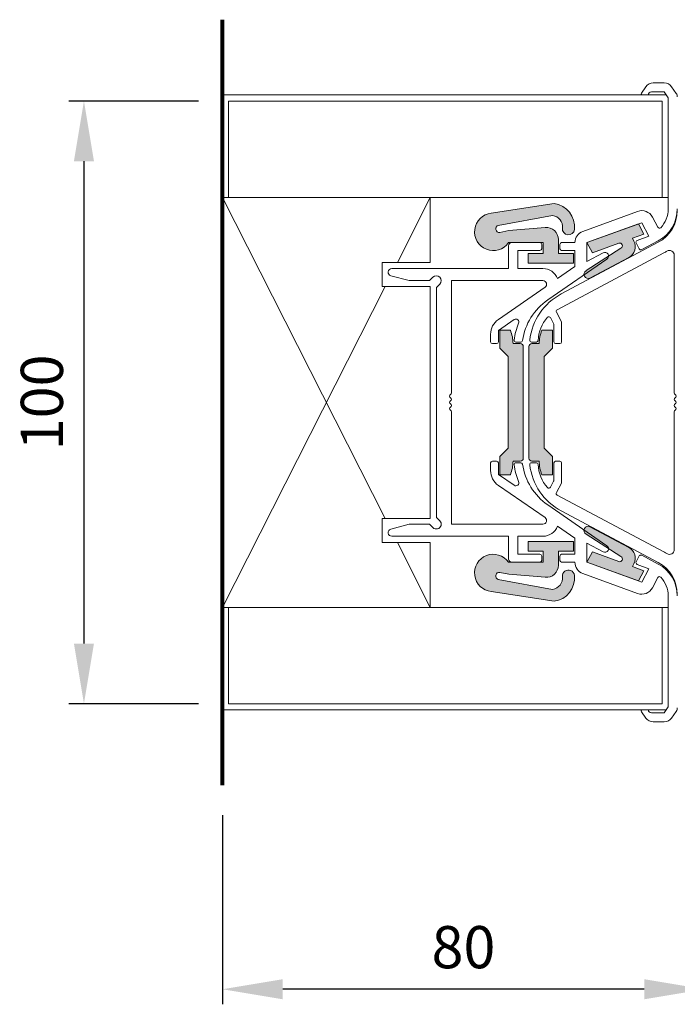
# Model space of a CAD drawing. Units: millimetres. Extents: x -20700 to -17063, y -2479 to 637.
# Drawn here: x -20668 to -20559, y -1000 to -836 of the extents above; entities that cross this region are included whole.
import ezdxf

# ---------------------------------------------------------------- set-up
doc = ezdxf.new("R2010")
doc.units = ezdxf.units.MM
doc.layers.add('1', color=7, linetype='Continuous')
doc.layers.add('text', color=4, linetype='Continuous', lineweight=15)
doc.styles.add('DORMA', font='arial.ttf')
doc.dimstyles.new('DORMA', dxfattribs={"dimtxt": 7, "dimasz": 10, "dimexe": 2.5, "dimexo": 5, "dimgap": 2.5, "dimtad": 1, "dimtxsty": 'DORMA', "dimcen": 2.5, "dimadec": 0, "dimazin": 0, "dimtfac": 1, "dimtmove": 0, "dimatfit": 3, "dimfxl": 0, "dimarcsym": 0})

# ---------------------------------------------------------------- blocks, each defined once
blk = doc.blocks.new('*D389')
at = {"layer": 'text', "color": 0, "lineweight": -2}
for p, q in [((-20638.14579944464, -849.8172068601889), (-20659.64278517488, -849.8172068601889)), ((-20657.14278517488, -859.8172068601889), (-20657.14278517488, -939.8172107198193)), ((-20638.14578535836, -949.8172107198193), (-20659.64278517488, -949.8172107198193))]:
    blk.add_line(p, q, dxfattribs=at)
at = {"layer": 'text', "color": 0, "lineweight": 15}
for points in [[(-20658.80945184155, -859.8172068601889), (-20655.47611850822, -859.8172068601889), (-20657.14278517488, -849.8172068601889)], [(-20658.80945184155, -939.8172107198193), (-20655.47611850822, -939.8172107198193), (-20657.14278517488, -949.8172107198193)]]:
    blk.add_solid(points, dxfattribs=at)
at = {"layer": 'text', "color": 0, "lineweight": 15, "insert": (-20663.21679608894, -899.8172087900074), "char_height": 7, "attachment_point": 5, "rotation": 90, "style": 'DORMA'}
blk.add_mtext('100', dxfattribs=at)
blk = doc.blocks.new('*D390')
at = {"layer": 'text', "color": 0, "lineweight": -2}
for p, q in [((-20634.14579944464, -968.313719724189), (-20634.14579944464, -999.6655301168171)), ((-20554.14466504464, -977.7490750888769), (-20554.14466504464, -999.6655301168171)), ((-20564.14466504464, -997.1655301168171), (-20624.14579944464, -997.1655301168171))]:
    blk.add_line(p, q, dxfattribs=at)
at = {"layer": 'text', "color": 0, "lineweight": 15}
for points in [[(-20624.14579944464, -995.4988634501505), (-20624.14579944464, -998.8321967834837), (-20634.14579944464, -997.1655301168171)], [(-20564.14466504464, -995.4988634501505), (-20564.14466504464, -998.8321967834837), (-20554.14466504464, -997.1655301168171)]]:
    blk.add_solid(points, dxfattribs=at)
at = {"layer": 'text', "color": 0, "lineweight": 15, "insert": (-20594.14523224464, -991.0915192027652), "char_height": 7, "attachment_point": 5, "style": 'DORMA'}
blk.add_mtext('80', dxfattribs=at)

msp = doc.modelspace()

# ---------------------------------------------------------------- hatches: boundary and pattern name
at = {"lineweight": 15}
h = msp.add_hatch(color=7, dxfattribs=at)
edge = h.paths.add_edge_path()
edge.add_arc((-20589.2039865646, -871.5303828601886), 3.1, 95.9352040001033, 324.8026270001454)
edge.add_line((-20586.67075556461, -873.3172068601889), (-20580.8949605646, -873.3172068601889))
edge.add_line((-20580.89496056461, -873.3172068601889), (-20580.89496056461, -875.1172068601888))
edge.add_line((-20580.89496056461, -875.1172068601888), (-20583.39496056461, -875.1172068601888))
edge.add_line((-20583.39496056461, -875.1172068601888), (-20583.39496056461, -876.717206860189))
edge.add_line((-20583.39496056461, -876.717206860189), (-20575.89496056461, -876.717206860189))
edge.add_line((-20575.89496056461, -876.717206860189), (-20575.89496056461, -875.1172068601888))
edge.add_line((-20575.89496056461, -875.1172068601888), (-20578.39496056461, -875.1172068601888))
edge.add_line((-20578.39496056461, -875.1172068601888), (-20578.39496056461, -872.7950388601889))
edge.add_arc((-20580.39496056461, -872.7950388601889), 2, 0, 94.87471599993687)
edge.add_line((-20580.56491456461, -870.8022728601886), (-20586.60266456461, -871.3172068601889))
edge.add_line((-20586.60266456461, -871.3172068601889), (-20588.09215556461, -871.6083338601888))
edge.add_arc((-20588.1949605646, -871.0172068601889), 0.5999999999999998, 107.1909459999595, 279.865807000049, ccw=False)
edge.add_line((-20588.37229456461, -870.4440118601888), (-20579.33973656461, -868.8060388601889))
edge.add_arc((-20579.6024355646, -870.6877908601889), 1.899999999999999, -6.499999999966121, 82.05268799991973, ccw=False)
edge.add_arc((-20576.7210775646, -871.0160798601887), 0.9999999999999998, 173.5000000000339, 353.5000000000339)
edge.add_arc((-20579.6024355646, -870.6877908601889), 3.899999999999999, 353.5000000000339, 442.7817759999556)
edge.add_line((-20579.1124055646, -866.8186988601888), (-20589.52453856461, -868.4470008601888))
h = msp.add_hatch(color=7, dxfattribs=at)
edge = h.paths.add_edge_path()
edge.add_line((-20565.1046125646, -870.2087738601883), (-20573.64496056461, -873.3172068601891))
edge.add_line((-20573.6449605646, -873.3172068601889), (-20572.7441985646, -875.0112938601885))
edge.add_line((-20572.74419856461, -875.0112938601885), (-20568.36417956461, -873.4170968601888))
edge.add_arc((-20568.21151356461, -873.8365428601887), 0.4463649999999999, -61.82583513823539, 109.9999999999892, ccw=False)
edge.add_line((-20568.00076085168, -874.2300209304587), (-20573.827049589, -878.0019743674893))
edge.add_arc((-20573.4544065646, -878.5779848601887), 0.6860400000000001, 122.9003593826739, 298.082395767303)
edge.add_line((-20573.13145951957, -879.1832584491012), (-20566.68629031561, -875.7563011734701))
edge.add_arc((-20567.6243995646, -873.9899628601888), 2, 297.9729476501806, 388.0269777256478)
edge.add_line((-20565.85894667611, -873.0501883667389), (-20566.1017055646, -872.5936238601871))
edge.add_line((-20566.1017055646, -872.5936238601873), (-20564.20385056459, -871.9028608601882))
edge.add_line((-20564.2038505646, -871.902860860188), (-20565.1046125646, -870.2087738601881))
h = msp.add_hatch(color=7, dxfattribs=at)
edge = h.paths.add_edge_path()
edge.add_ellipse((-20591.91972859143, -890.0672068601889), major_axis=(-6, 0), ratio=1, start_angle=180, end_angle=202.0243129998471, ccw=False)
edge.add_line((-20585.91972859143, -890.0672068601889), (-20584.71972859144, -890.0672068601889))
edge.add_ellipse((-20584.71972859144, -890.5672068601889), major_axis=(-0.4999999999999999, 0), ratio=1, start_angle=180, end_angle=270, ccw=False)
edge.add_line((-20584.21972859144, -890.5672068601889), (-20584.21972859144, -909.0672068601887))
edge.add_ellipse((-20584.71972859144, -909.0672068601887), major_axis=(-0.4999999999999999, 0), ratio=1, start_angle=90, end_angle=180, ccw=False)
edge.add_line((-20584.71972859144, -909.5672068601889), (-20585.91972859143, -909.5672068601889))
edge.add_ellipse((-20591.91972859143, -909.5672068601889), major_axis=(-6, 0), ratio=1, start_angle=157.9756870001529, end_angle=180, ccw=False)
edge.add_line((-20586.35757959143, -911.8172068601889), (-20588.11972859143, -911.8172068601889))
edge.add_line((-20588.11972859143, -911.8172068601889), (-20588.11972859143, -908.8172068601889))
edge.add_line((-20588.11972859143, -908.8172068601889), (-20586.71972859144, -907.417206860189))
edge.add_line((-20586.71972859144, -907.417206860189), (-20586.71972859144, -892.217206860189))
edge.add_line((-20586.71972859144, -892.217206860189), (-20588.11972859143, -890.8172068601889))
edge.add_line((-20588.11972859143, -890.8172068601889), (-20588.11972859143, -887.8172068601887))
edge.add_line((-20588.11972859143, -887.8172068601887), (-20586.35757959143, -887.8172068601887))
h = msp.add_hatch(color=7, dxfattribs=at)
edge = h.paths.add_edge_path()
edge.add_ellipse((-20575.56965438752, -890.0672068601889), major_axis=(-6, 0), ratio=1, start_angle=337.9756870001529, end_angle=360, ccw=False)
edge.add_line((-20581.13180338751, -887.8172068601887), (-20579.3696543875, -887.8172068601887))
edge.add_line((-20579.3696543875, -887.8172068601887), (-20579.3696543875, -890.8172068601889))
edge.add_line((-20579.3696543875, -890.8172068601889), (-20580.76965438751, -892.217206860189))
edge.add_line((-20580.76965438751, -892.217206860189), (-20580.76965438751, -907.417206860189))
edge.add_line((-20580.76965438751, -907.417206860189), (-20579.3696543875, -908.8172068601889))
edge.add_line((-20579.3696543875, -908.8172068601889), (-20579.3696543875, -911.8172068601889))
edge.add_line((-20579.3696543875, -911.8172068601889), (-20581.13180338751, -911.8172068601889))
edge.add_ellipse((-20575.56965438752, -909.5672068601889), major_axis=(-6, 0), ratio=1, start_angle=0, end_angle=22.024312999846984, ccw=False)
edge.add_line((-20581.56965438752, -909.5672068601889), (-20582.76965438751, -909.5672068601889))
edge.add_ellipse((-20582.76965438751, -909.0672068601887), major_axis=(-0.4999999999999999, 0), ratio=1, start_angle=0, end_angle=90, ccw=False)
edge.add_line((-20583.26965438751, -909.0672068601887), (-20583.26965438751, -890.5672068601889))
edge.add_ellipse((-20582.76965438751, -890.5672068601889), major_axis=(-0.4999999999999999, 0), ratio=1, start_angle=270, end_angle=360, ccw=False)
edge.add_line((-20582.76965438751, -890.0672068601889), (-20581.56965438752, -890.0672068601889))
h = msp.add_hatch(color=7, dxfattribs=at)
edge = h.paths.add_edge_path()
edge.add_line((-20565.1046125646, -929.425639860187), (-20573.64496056461, -926.3172068601862))
edge.add_line((-20573.6449605646, -926.3172068601864), (-20572.7441985646, -924.6231198601868))
edge.add_line((-20572.74419856461, -924.6231198601868), (-20568.36417956461, -926.2173168601864))
edge.add_arc((-20568.21151356461, -925.7978708601865), 0.4463649999999999, 250.0000000000108, 421.8258351382354)
edge.add_line((-20568.00076085168, -925.4043927899163), (-20573.827049589, -921.6324393528857))
edge.add_arc((-20573.4544065646, -921.0564288601865), 0.6860400000000001, 61.9176042326971, 237.099640617326, ccw=False)
edge.add_line((-20573.13145951957, -920.4511552712736), (-20566.68629031561, -923.8781125469047))
edge.add_arc((-20567.6243995646, -925.6444508601865), 2, -28.026977725647782, 62.02705234981943, ccw=False)
edge.add_line((-20565.85894667611, -926.5842253536359), (-20566.1017055646, -927.0407898601879))
edge.add_line((-20566.1017055646, -927.0407898601879), (-20564.20385056459, -927.7315528601871))
edge.add_line((-20564.2038505646, -927.7315528601871), (-20565.1046125646, -929.425639860187))
h = msp.add_hatch(color=7, dxfattribs=at)
edge = h.paths.add_edge_path()
edge.add_arc((-20589.2039865646, -928.1040308601862), 3.1, 35.19737299985458, 264.0647959998967)
edge.add_line((-20589.5245385646, -931.1874128601864), (-20579.1124055646, -932.8157148601863))
edge.add_arc((-20579.6024355646, -928.9466228601864), 3.899999999999999, 277.2182240000445, 366.4999999999713)
edge.add_arc((-20576.7210775646, -928.6183338601861), 0.9999999999999998, 6.499999999971301, 186.4999999999713)
edge.add_arc((-20579.6024355646, -928.9466228601864), 1.899999999999999, -82.05268799991973, 6.499999999971294, ccw=False)
edge.add_line((-20579.3397365646, -930.8283748601864), (-20588.3722945646, -929.1904018601863))
edge.add_arc((-20588.1949605646, -928.6172068601863), 0.5999999999999998, 80.13419299995093, 252.8090540000405, ccw=False)
edge.add_line((-20588.09215556461, -928.0260798601864), (-20586.60266456461, -928.3172068601864))
edge.add_line((-20586.60266456461, -928.3172068601864), (-20580.56491456461, -928.8321408601862))
edge.add_arc((-20580.39496056461, -926.8393748601864), 2, 265.1252840000631, 360)
edge.add_line((-20578.39496056461, -926.8393748601864), (-20578.39496056461, -924.5172068601864))
edge.add_line((-20578.39496056461, -924.5172068601864), (-20575.89496056461, -924.5172068601864))
edge.add_line((-20575.89496056461, -924.5172068601864), (-20575.89496056461, -922.9172068601863))
edge.add_line((-20575.89496056461, -922.9172068601863), (-20583.39496056461, -922.9172068601863))
edge.add_line((-20583.39496056461, -922.9172068601863), (-20583.39496056461, -924.5172068601864))
edge.add_line((-20583.39496056461, -924.5172068601864), (-20580.89496056461, -924.5172068601864))
edge.add_line((-20580.89496056461, -924.5172068601864), (-20580.89496056461, -926.3172068601864))
edge.add_line((-20580.89496056461, -926.3172068601864), (-20586.67075556461, -926.3172068601864))

# ---------------------------------------------------------------- linework, layer by layer
at = {"color": 7, "linetype": 'Continuous', "lineweight": 15}
for p, q in [((-20564.60879056461, -848.5024918601882), (-20563.87661956461, -847.4568418601884)), ((-20564.60879056461, -848.5024918601882), (-20563.87661956461, -847.4568418601884)), ((-20562.64789156461, -846.8172068601889), (-20560.8262265646, -846.8172068601889)), ((-20562.64789156461, -846.8172068601889), (-20560.8262265646, -846.8172068601889)), ((-20558.8258085646, -848.5589288601877), (-20559.59749856461, -847.4568418601884)), ((-20558.8258085646, -848.5589288601877), (-20559.59749856461, -847.4568418601884)), ((-20564.4449605646, -848.8172068601889), (-20563.44496056462, -848.8172068601889)), ((-20564.4449605646, -848.8172068601889), (-20563.44496056462, -848.8172068601889)), ((-20562.94496056461, -848.3172068601887), (-20560.8262265646, -848.3172068601887)), ((-20562.94496056461, -848.3172068601887), (-20560.8262265646, -848.3172068601887)), ((-20560.1449605646, -849.2901548601874), (-20560.8262265646, -848.3172068601887)), ((-20560.1449605646, -849.2901548601874), (-20560.8262265646, -848.3172068601887)), ((-20560.1449605646, -849.2901548601874), (-20560.1449605646, -867.7120428601884)), ((-20574.3290005646, -871.4378218601885), (-20565.23527956461, -868.1279778601856)), ((-20574.3290005646, -871.4378218601885), (-20565.23527956461, -868.1279778601856)), ((-20573.6449605646, -873.3172068601889), (-20564.5512395646, -870.0073628601856)), ((-20573.6449605646, -873.3172068601889), (-20564.5512395646, -870.0073628601856)), ((-20564.5512395646, -870.0073628601856), (-20563.3660255646, -872.236424860188)), ((-20564.5512395646, -870.0073628601856), (-20563.3660255646, -872.236424860188)), ((-20562.7853435646, -869.0684198601884), (-20561.88329456461, -870.7649278601857)), ((-20562.7853435646, -869.0684198601884), (-20561.88329456461, -870.7649278601857)), ((-20586.64496056461, -873.8172068601889), (-20586.64496056461, -877.6172068601882)), ((-20586.64496056461, -873.8172068601889), (-20586.64496056461, -877.6172068601882)), ((-20586.1449605646, -873.3172068601889), (-20581.44496056462, -873.3172068601889)), ((-20586.1449605646, -873.3172068601889), (-20581.44496056462, -873.3172068601889)), ((-20581.1449605646, -873.6172068601879), (-20581.1449605646, -874.3172068601889)), ((-20581.1449605646, -873.6172068601879), (-20581.1449605646, -874.3172068601889)), ((-20578.1449605646, -873.6172068601879), (-20578.1449605646, -874.3172068601889)), ((-20578.1449605646, -873.6172068601879), (-20578.1449605646, -874.3172068601889)), ((-20561.82813156461, -873.2597288601864), (-20577.90455056461, -881.8077128601872)), ((-20561.82813156461, -873.2597288601864), (-20577.90455056461, -881.8077128601872)), ((-20577.84496056461, -873.3172068601889), (-20575.6449605646, -873.3172068601889)), ((-20577.84496056461, -873.3172068601889), (-20575.6449605646, -873.3172068601889)), ((-20573.6449605646, -873.3172068601889), (-20573.6449605646, -876.4608628601854)), ((-20573.6449605646, -873.3172068601889), (-20573.6449605646, -876.4608628601854)), ((-20565.48143256461, -873.3700548601882), (-20564.96643556461, -874.3386238601888)), ((-20565.48143256461, -873.3700548601882), (-20564.96643556461, -874.3386238601888)), ((-20565.31915456461, -872.9473058601868), (-20563.3660255646, -872.236424860188)), ((-20565.31915456461, -872.9473058601868), (-20563.3660255646, -872.236424860188)), ((-20561.82813156461, -873.0097288601862), (-20564.5607095646, -874.4626658601883)), ((-20561.82813156461, -873.0097288601862), (-20564.5607095646, -874.4626658601883)), ((-20585.1449605646, -874.6172068601882), (-20581.44496056462, -874.6172068601882)), ((-20585.1449605646, -874.6172068601882), (-20581.44496056462, -874.6172068601882)), ((-20585.1449605646, -874.6172068601882), (-20585.1449605646, -877.6172068601882)), ((-20585.1449605646, -874.6172068601882), (-20585.1449605646, -877.6172068601882)), ((-20560.8891875646, -875.0256238601869), (-20578.59643956461, -884.4407368601858)), ((-20560.8891875646, -875.0256238601869), (-20578.59643956461, -884.4407368601858)), ((-20577.84496056461, -874.6172068601882), (-20575.6449605646, -874.6172068601882)), ((-20577.84496056461, -874.6172068601882), (-20575.6449605646, -874.6172068601882)), ((-20575.6449605646, -874.6172068601882), (-20575.6449605646, -877.2909868601855)), ((-20575.6449605646, -874.6172068601882), (-20575.6449605646, -877.2909868601855)), ((-20570.94401156461, -875.024742860187), (-20573.6449605646, -876.4608628601854)), ((-20570.94401156461, -875.024742860187), (-20573.6449605646, -876.4608628601854)), ((-20559.14496056461, -898.2583608601853), (-20559.14496056461, -875.4018008601852)), ((-20559.14496056461, -898.2583608601853), (-20559.14496056461, -875.4018008601852)), ((-20580.13837056461, -882.8205138601879), (-20570.32162256461, -876.0483928601861)), ((-20580.13837056461, -882.8205138601879), (-20570.32162256461, -876.0483928601861)), ((-20606.04496056461, -877.6172068601882), (-20586.64496056461, -877.6172068601882)), ((-20606.04496056461, -877.6172068601882), (-20586.64496056461, -877.6172068601882)), ((-20585.1449605646, -877.6172068601882), (-20580.94338656461, -877.6172068601882)), ((-20585.1449605646, -877.6172068601882), (-20580.94338656461, -877.6172068601882)), ((-20578.52029156461, -879.2745448601854), (-20575.6449605646, -877.2909868601855)), ((-20578.52029156461, -879.2745448601854), (-20575.6449605646, -877.2909868601855)), ((-20606.20025156461, -878.796761860187), (-20603.13831156461, -879.6172068601882)), ((-20606.20025156461, -878.796761860187), (-20603.13831156461, -879.6172068601882)), ((-20603.13831156461, -879.6172068601882), (-20599.77633156461, -879.6172068601882)), ((-20603.13831156461, -879.6172068601882), (-20599.77633156461, -879.6172068601882)), ((-20599.77633156461, -879.6172068601882), (-20599.21064556461, -879.0515218601868)), ((-20599.77633156461, -879.6172068601882), (-20599.21064556461, -879.0515218601868)), ((-20598.6449605646, -880.7485778601877), (-20598.0792755646, -880.1828918601859)), ((-20598.6449605646, -880.7485778601877), (-20598.0792755646, -880.1828918601859)), ((-20596.1449605646, -898.2583608601888), (-20596.1449605646, -879.6172068601882)), ((-20596.1449605646, -898.2583608601888), (-20596.1449605646, -879.6172068601882)), ((-20596.1449605646, -879.6172068601882), (-20580.94338656461, -879.6172068601882)), ((-20596.1449605646, -879.6172068601882), (-20580.94338656461, -879.6172068601882)), ((-20598.6449605646, -918.8858358601865), (-20598.6449605646, -880.7485778601877)), ((-20598.6449605646, -918.8858358601865), (-20598.6449605646, -880.7485778601877)), ((-20588.3484915646, -886.0545658601877), (-20580.6026805646, -880.7110888601856)), ((-20588.3484915646, -886.0545658601877), (-20580.6026805646, -880.7110888601856)), ((-20577.88007656461, -886.4270378601868), (-20578.7204825646, -884.8464628601869)), ((-20577.88007656461, -886.4270378601868), (-20578.7204825646, -884.8464628601869)), ((-20588.34496056461, -887.874427860188), (-20585.73200056461, -886.0718678601879)), ((-20588.34496056461, -887.874427860188), (-20585.73200056461, -886.0718678601879)), ((-20579.18007656461, -886.7511638601864), (-20579.70932156461, -885.7557988601875)), ((-20579.18007656461, -886.7511638601864), (-20579.70932156461, -885.7557988601875)), ((-20579.14496056461, -886.8920048601867), (-20579.14496056461, -889.7672068601858)), ((-20579.14496056461, -886.8920048601867), (-20579.14496056461, -889.7672068601858)), ((-20577.84496056461, -886.5678788601872), (-20577.84496056461, -889.7672068601858)), ((-20577.84496056461, -886.5678788601872), (-20577.84496056461, -889.7672068601858)), ((-20589.64496056461, -888.5239748601887), (-20589.64496056461, -889.7672068601858)), ((-20589.64496056461, -888.5239748601887), (-20589.64496056461, -889.7672068601858)), ((-20588.34496056461, -887.874427860188), (-20588.34496056461, -889.7672068601858)), ((-20588.34496056461, -887.874427860188), (-20588.34496056461, -889.7672068601858)), ((-20589.3449605646, -890.0672068601889), (-20588.6449605646, -890.0672068601889)), ((-20589.3449605646, -890.0672068601889), (-20588.6449605646, -890.0672068601889)), ((-20585.4533305646, -889.8172068601889), (-20584.64496056461, -889.8172068601889)), ((-20585.4533305646, -889.8172068601889), (-20584.64496056461, -889.8172068601889)), ((-20582.04496056461, -889.8172068601853), (-20582.84496056461, -889.8172068601853)), ((-20582.04496056461, -889.8172068601853), (-20582.84496056461, -889.8172068601853)), ((-20578.1449605646, -890.0672068601853), (-20578.84496056459, -890.0672068601853)), ((-20578.1449605646, -890.0672068601853), (-20578.84496056459, -890.0672068601853)), ((-20596.1449605646, -920.017206860186), (-20596.1449605646, -901.3760528601888)), ((-20596.1449605646, -920.017206860186), (-20596.1449605646, -901.3760528601888)), ((-20559.14496056461, -924.2326128601851), (-20559.14496056461, -901.3760528601849)), ((-20559.14496056461, -924.2326128601851), (-20559.14496056461, -901.3760528601849)), ((-20589.3449605646, -909.5672068601889), (-20588.6449605646, -909.5672068601889)), ((-20589.3449605646, -909.5672068601889), (-20588.6449605646, -909.5672068601889)), ((-20578.1449605646, -909.5672068601853), (-20578.84496056459, -909.5672068601853)), ((-20578.1449605646, -909.5672068601853), (-20578.84496056459, -909.5672068601853)), ((-20589.64496056461, -911.1104388601889), (-20589.64496056461, -909.8672068601879)), ((-20589.64496056461, -911.1104388601889), (-20589.64496056461, -909.8672068601879)), ((-20588.34496056461, -911.7599858601861), (-20588.34496056461, -909.8672068601879)), ((-20588.34496056461, -911.7599858601861), (-20588.34496056461, -909.8672068601879)), ((-20585.4533305646, -909.8172068601889), (-20584.64496056461, -909.8172068601889)), ((-20585.4533305646, -909.8172068601889), (-20584.64496056461, -909.8172068601889)), ((-20582.04496056461, -909.8172068601853), (-20582.84496056461, -909.8172068601853)), ((-20582.04496056461, -909.8172068601853), (-20582.84496056461, -909.8172068601853)), ((-20579.14496056461, -912.7424088601874), (-20579.14496056461, -909.8672068601879)), ((-20579.14496056461, -912.7424088601874), (-20579.14496056461, -909.8672068601879)), ((-20577.84496056461, -913.066534860187), (-20577.84496056461, -909.8672068601879)), ((-20577.84496056461, -913.066534860187), (-20577.84496056461, -909.8672068601879)), ((-20588.34496056461, -911.7599858601861), (-20585.73200056461, -913.5625458601862)), ((-20588.34496056461, -911.7599858601861), (-20585.73200056461, -913.5625458601862)), ((-20579.18007656461, -912.8832498601878), (-20579.70932156461, -913.8786148601866)), ((-20579.18007656461, -912.8832498601878), (-20579.70932156461, -913.8786148601866)), ((-20588.3484915646, -913.5798478601864), (-20580.6026805646, -918.9233248601886)), ((-20588.3484915646, -913.5798478601864), (-20580.6026805646, -918.9233248601886)), ((-20577.88007656461, -913.2073758601873), (-20578.7204825646, -914.7879508601873)), ((-20577.88007656461, -913.2073758601873), (-20578.7204825646, -914.7879508601873)), ((-20560.8891875646, -924.6087898601872), (-20578.59643956461, -915.1936768601879)), ((-20560.8891875646, -924.6087898601872), (-20578.59643956461, -915.1936768601879)), ((-20580.13837056461, -916.8138998601862), (-20570.32162256461, -923.586020860188)), ((-20580.13837056461, -916.8138998601862), (-20570.32162256461, -923.586020860188)), ((-20561.82813156461, -926.3746848601877), (-20577.90455056461, -917.826700860187)), ((-20561.82813156461, -926.3746848601877), (-20577.90455056461, -917.826700860187)), ((-20598.6449605646, -918.8858358601865), (-20598.0792755646, -919.4515218601882)), ((-20598.6449605646, -918.8858358601865), (-20598.0792755646, -919.4515218601882)), ((-20606.20025156461, -920.8376518601872), (-20603.13831156461, -920.017206860186)), ((-20606.20025156461, -920.8376518601872), (-20603.13831156461, -920.017206860186)), ((-20603.13831156461, -920.017206860186), (-20599.77633156461, -920.017206860186)), ((-20603.13831156461, -920.017206860186), (-20599.77633156461, -920.017206860186)), ((-20599.77633156461, -920.017206860186), (-20599.21064556461, -920.5828918601874)), ((-20599.77633156461, -920.017206860186), (-20599.21064556461, -920.5828918601874)), ((-20596.1449605646, -920.017206860186), (-20580.94338656461, -920.017206860186)), ((-20596.1449605646, -920.017206860186), (-20580.94338656461, -920.017206860186)), ((-20578.52029156461, -920.3598688601887), (-20575.6449605646, -922.3434268601886)), ((-20578.52029156461, -920.3598688601887), (-20575.6449605646, -922.3434268601886)), ((-20606.04496056461, -922.017206860186), (-20586.64496056461, -922.017206860186)), ((-20606.04496056461, -922.017206860186), (-20586.64496056461, -922.017206860186)), ((-20586.64496056461, -925.8172068601889), (-20586.64496056461, -922.017206860186)), ((-20586.64496056461, -925.8172068601889), (-20586.64496056461, -922.017206860186)), ((-20585.1449605646, -925.017206860186), (-20585.1449605646, -922.017206860186)), ((-20585.1449605646, -925.017206860186), (-20585.1449605646, -922.017206860186)), ((-20585.1449605646, -922.017206860186), (-20580.94338656461, -922.017206860186)), ((-20585.1449605646, -922.017206860186), (-20580.94338656461, -922.017206860186)), ((-20575.6449605646, -925.017206860186), (-20575.6449605646, -922.3434268601886)), ((-20575.6449605646, -925.017206860186), (-20575.6449605646, -922.3434268601886)), ((-20570.94401156461, -924.6096708601872), (-20573.6449605646, -923.1735508601887)), ((-20570.94401156461, -924.6096708601872), (-20573.6449605646, -923.1735508601887)), ((-20573.6449605646, -926.3172068601889), (-20573.6449605646, -923.1735508601887)), ((-20573.6449605646, -926.3172068601889), (-20573.6449605646, -923.1735508601887)), ((-20585.1449605646, -925.017206860186), (-20581.44496056462, -925.017206860186)), ((-20585.1449605646, -925.017206860186), (-20581.44496056462, -925.017206860186)), ((-20581.1449605646, -926.0172068601858), (-20581.1449605646, -925.3172068601887)), ((-20581.1449605646, -926.0172068601858), (-20581.1449605646, -925.3172068601887)), ((-20578.1449605646, -926.0172068601858), (-20578.1449605646, -925.3172068601887)), ((-20578.1449605646, -926.0172068601858), (-20578.1449605646, -925.3172068601887)), ((-20577.84496056461, -925.017206860186), (-20575.6449605646, -925.017206860186)), ((-20577.84496056461, -925.017206860186), (-20575.6449605646, -925.017206860186)), ((-20565.48143256461, -926.2643588601859), (-20564.96643556461, -925.295789860189)), ((-20565.48143256461, -926.2643588601859), (-20564.96643556461, -925.295789860189)), ((-20561.82813156461, -926.6246848601875), (-20564.5607095646, -925.1717478601859)), ((-20561.82813156461, -926.6246848601875), (-20564.5607095646, -925.1717478601859)), ((-20586.1449605646, -926.3172068601889), (-20581.44496056462, -926.3172068601889)), ((-20586.1449605646, -926.3172068601889), (-20581.44496056462, -926.3172068601889)), ((-20577.84496056461, -926.3172068601889), (-20575.6449605646, -926.3172068601889)), ((-20577.84496056461, -926.3172068601889), (-20575.6449605646, -926.3172068601889)), ((-20573.6449605646, -926.3172068601889), (-20564.5512395646, -929.6270508601881)), ((-20573.6449605646, -926.3172068601889), (-20564.5512395646, -929.6270508601881)), ((-20565.31915456461, -926.6871078601869), (-20563.3660255646, -927.3979888601862)), ((-20565.31915456461, -926.6871078601869), (-20563.3660255646, -927.3979888601862)), ((-20564.5512395646, -929.6270508601881), (-20563.3660255646, -927.3979888601862)), ((-20564.5512395646, -929.6270508601881), (-20563.3660255646, -927.3979888601862)), ((-20574.3290005646, -928.1965918601852), (-20565.23527956461, -931.5064358601885)), ((-20574.3290005646, -928.1965918601852), (-20565.23527956461, -931.5064358601885)), ((-20562.7853435646, -930.5659938601857), (-20561.88329456461, -928.8694858601884)), ((-20562.7853435646, -930.5659938601857), (-20561.88329456461, -928.8694858601884)), ((-20560.1449605646, -950.3442588601865), (-20560.1449605646, -931.9223708601858)), ((-20560.1449605646, -950.3442588601865), (-20560.8262265646, -951.3172068601889)), ((-20560.1449605646, -950.3442588601865), (-20560.8262265646, -951.3172068601889)), ((-20564.60879056461, -951.1319218601855), (-20563.87661956461, -952.1775718601857)), ((-20564.60879056461, -951.1319218601855), (-20563.87661956461, -952.1775718601857)), ((-20564.4449605646, -950.8172068601889), (-20563.44496056462, -950.8172068601889)), ((-20564.4449605646, -950.8172068601889), (-20563.44496056462, -950.8172068601889)), ((-20562.94496056461, -951.3172068601889), (-20560.8262265646, -951.3172068601889)), ((-20562.94496056461, -951.3172068601889), (-20560.8262265646, -951.3172068601889)), ((-20558.8258085646, -951.0754848601864), (-20559.59749856461, -952.1775718601857)), ((-20558.8258085646, -951.0754848601864), (-20559.59749856461, -952.1775718601857)), ((-20562.64789156461, -952.8172068601887), (-20560.8262265646, -952.8172068601887)), ((-20562.64789156461, -952.8172068601887), (-20560.8262265646, -952.8172068601887))]:
    msp.add_line(p, q, dxfattribs=at)
at = {"color": 7, "lineweight": 15}
for p, q in [((-20634.14579944464, -848.8172068601889), (-20560.47612255082, -848.8172068601889)), ((-20560.1449605646, -849.2901548601874), (-20560.1449605646, -866.8172068601889)), ((-20633.14579944464, -849.8172068601889), (-20561.1449605646, -849.8172068601889)), ((-20633.14579944464, -849.8172068601889), (-20633.14579944464, -865.8172068601887)), ((-20561.1449605646, -849.8172068601889), (-20561.1449605646, -865.8172068601887)), ((-20607.13753621018, -919.0489510269099), (-20634.14579944464, -865.8172068601887)), ((-20561.1449605646, -865.8172068601887), (-20634.14579944464, -865.8172068601887)), ((-20599.64454683661, -865.8252432387542), (-20605.1140101177, -876.603968956513)), ((-20579.1124055646, -866.8186988601888), (-20589.5245385646, -868.4470008601888)), ((-20561.1449605646, -865.8172068601887), (-20560.1449605646, -865.8172068601887)), ((-20588.37229456461, -870.4440118601888), (-20579.3397365646, -868.8060388601889)), ((-20565.1046125646, -870.2087738601888), (-20573.6449605646, -873.3172068601889)), ((-20565.1046125646, -870.2087738601888), (-20564.2038505646, -871.9028608601891)), ((-20588.09215556461, -871.6083338601888), (-20586.60266456461, -871.3172068601889)), ((-20586.60266456461, -871.3172068601889), (-20580.56491456461, -870.8022728601886)), ((-20564.2038505646, -871.9028608601891), (-20566.1017055646, -872.5936238601889)), ((-20580.89496056461, -873.3172068601889), (-20586.67075556461, -873.3172068601889)), ((-20580.89496056461, -875.1172068601888), (-20580.89496056461, -873.3172068601889)), ((-20578.39496056461, -875.1172068601888), (-20578.39496056461, -872.7950388601889)), ((-20573.6449605646, -873.3172068601889), (-20572.74419856461, -875.011293860189)), ((-20568.3641795646, -873.4170968601891), (-20572.74419856461, -875.011293860189)), ((-20566.1017055646, -872.5936238601889), (-20565.8585045646, -873.0510198601892)), ((-20580.89496056461, -875.1172068601888), (-20583.39496056461, -875.1172068601888)), ((-20583.39496056461, -876.717206860189), (-20583.39496056461, -875.1172068601888)), ((-20575.89496056461, -875.1172068601888), (-20578.39496056461, -875.1172068601888)), ((-20575.89496056461, -876.717206860189), (-20575.89496056461, -875.1172068601888)), ((-20568.00075456461, -874.2300168601889), (-20573.76398756461, -877.9611478601887)), ((-20575.89496056461, -876.717206860189), (-20583.39496056461, -876.717206860189)), ((-20566.6854565646, -875.755857860189), (-20573.1484225646, -879.192277860189)), ((-20607.14349556523, -880.603496124513), (-20634.14579944464, -933.8172050947544)), ((-20598.6449605646, -880.7485778731498), (-20598.6449605646, -918.8858368731499)), ((-20586.35757959143, -887.8172068601887), (-20588.11972859143, -887.8172068601887)), ((-20588.11972859143, -890.8172068601889), (-20588.11972859143, -887.8172068601887)), ((-20581.13180338751, -887.8172068601887), (-20579.3696543875, -887.8172068601887)), ((-20579.3696543875, -890.8172068601889), (-20579.3696543875, -887.8172068601887)), ((-20584.71972859144, -890.0672068601889), (-20585.91972859143, -890.0672068601889)), ((-20582.76965438751, -890.0672068601889), (-20581.56965438752, -890.0672068601889)), ((-20588.11972859143, -890.8172068601889), (-20586.71972859144, -892.217206860189)), ((-20584.21972859144, -909.0672068601887), (-20584.21972859144, -890.5672068601889)), ((-20583.26965438751, -909.0672068601887), (-20583.26965438751, -890.5672068601889)), ((-20579.3696543875, -890.8172068601889), (-20580.76965438751, -892.217206860189)), ((-20586.71972859144, -907.417206860189), (-20586.71972859144, -892.217206860189)), ((-20580.76965438751, -907.417206860189), (-20580.76965438751, -892.217206860189)), ((-20588.11972859143, -908.8172068601889), (-20586.71972859144, -907.417206860189)), ((-20579.3696543875, -908.8172068601889), (-20580.76965438751, -907.417206860189)), ((-20588.11972859143, -908.8172068601889), (-20588.11972859143, -911.8172068601889)), ((-20584.71972859144, -909.5672068601889), (-20585.91972859143, -909.5672068601889)), ((-20582.76965438751, -909.5672068601889), (-20581.56965438752, -909.5672068601889)), ((-20579.3696543875, -908.8172068601889), (-20579.3696543875, -911.8172068601889)), ((-20586.35757959143, -911.8172068601889), (-20588.11972859143, -911.8172068601889)), ((-20581.13180338751, -911.8172068601889), (-20579.3696543875, -911.8172068601889)), ((-20566.6854565646, -923.8785558601862), (-20573.1484225646, -920.4421358601862)), ((-20568.00075456461, -925.4043968601864), (-20573.76398756461, -921.6732658601861)), ((-20599.64454683661, -933.8172050947544), (-20605.10829061138, -923.0484781949101)), ((-20583.39496056461, -922.9172068601863), (-20583.39496056461, -924.5172068601864)), ((-20575.89496056461, -922.9172068601863), (-20583.39496056461, -922.9172068601863)), ((-20575.89496056461, -922.9172068601863), (-20575.89496056461, -924.5172068601864)), ((-20580.89496056461, -924.5172068601864), (-20583.39496056461, -924.5172068601864)), ((-20580.89496056461, -924.5172068601864), (-20580.89496056461, -926.3172068601864)), ((-20578.39496056461, -924.5172068601864), (-20578.39496056461, -926.8393748601864)), ((-20575.89496056461, -924.5172068601864), (-20578.39496056461, -924.5172068601864)), ((-20573.6449605646, -926.3172068601864), (-20572.74419856461, -924.6231198601863)), ((-20568.3641795646, -926.2173168601862), (-20572.74419856461, -924.6231198601863)), ((-20580.89496056461, -926.3172068601864), (-20586.67075556461, -926.3172068601864)), ((-20565.1046125646, -929.4256398601863), (-20573.6449605646, -926.3172068601864)), ((-20566.1017055646, -927.0407898601864), (-20565.8585045646, -926.5833938601861)), ((-20564.2038505646, -927.7315528601862), (-20566.1017055646, -927.0407898601864)), ((-20565.1046125646, -929.4256398601863), (-20564.2038505646, -927.7315528601862)), ((-20588.37229456461, -929.1904018601863), (-20579.3397365646, -930.8283748601864)), ((-20588.09215556461, -928.0260798601864), (-20586.60266456461, -928.3172068601864)), ((-20586.60266456461, -928.3172068601864), (-20580.56491456461, -928.8321408601862)), ((-20579.1124055646, -932.8157148601863), (-20589.5245385646, -931.1874128601864)), ((-20633.14578535836, -933.8172107198195), (-20633.14578535836, -949.8172107198193)), ((-20561.1449605646, -933.8172068601889), (-20560.1449605646, -933.8172068601889)), ((-20561.1449605646, -949.8172068601889), (-20561.1449605646, -933.8172068601889)), ((-20633.14578535836, -949.8172104925602), (-20561.1449605646, -949.8172068601889)), ((-20634.14579944464, -950.8172068601889), (-20560.47612255082, -950.8172068601889))]:
    msp.add_line(p, q, dxfattribs=at)
at = {"color": 7, "linetype": 'Continuous', "lineweight": 15, "extrusion": (0, 0, -1)}
for centre, radius, start, end in [((20562.64789156461, -848.3172068601887), 1.5, 35.00000000005264, 90), ((20562.64789156461, -848.3172068601887), 1.5, 35.00000000005264, 90), ((20560.8262265646, -848.3172068601887), 1.5, 90, 144.9999999999474), ((20560.8262265646, -848.3172068601887), 1.5, 90, 144.9999999999474), ((20564.4449605646, -848.6172068601879), 0.2, 270, 35.00000000005264), ((20564.4449605646, -848.6172068601879), 0.2, 270, 35.00000000005264), ((20562.94496056461, -848.8172068601889), 0.4999999999999999, 0, 90), ((20562.94496056461, -848.8172068601889), 0.4999999999999999, 0, 90), ((20559.64496056461, -849.1325058601867), 0.9999999999999998, 144.9999999999474, 180), ((20559.64496056461, -849.1325058601867), 0.9999999999999998, 144.9999999999474, 180), ((20564.5512395646, -870.0073628601856), 2, 70.00000000001086, 151.9999999998676), ((20564.5512395646, -870.0073628601856), 2, 70.00000000001086, 151.9999999998676), ((20564.64496056461, -867.7120428601884), 6, 180, 242.000000000076), ((20564.64496056461, -867.7120428601884), 6, 180, 242.000000000076), ((20564.64496056461, -867.7120428601884), 4.499999999999999, 180, 223.8953679998987), ((20564.64496056461, -867.7120428601884), 4.499999999999999, 180, 223.8953679998987), ((20573.6449605646, -873.3172068601889), 2, 0, 70.00000000001086), ((20573.6449605646, -873.3172068601889), 2, 0, 70.00000000001086), ((20561.6184105646, -870.6240858601884), 0.2999999999999999, 223.8953679998987, 331.9999999998676), ((20561.6184105646, -870.6240858601884), 0.2999999999999999, 223.8953679998987, 331.9999999998676), ((20586.1449605646, -873.8172068601889), 0.4999999999999999, 0, 90), ((20586.1449605646, -873.8172068601889), 0.4999999999999999, 0, 90), ((20581.44496056462, -873.6172068601879), 0.2999999999999999, 90, 180), ((20581.44496056462, -873.6172068601879), 0.2999999999999999, 90, 180), ((20577.84496056461, -873.6172068601879), 0.2999999999999999, 0, 90), ((20577.84496056461, -873.6172068601879), 0.2999999999999999, 0, 90), ((20565.2165475646, -873.2292128601875), 0.2999999999999999, 331.9999999998676, 70.00000000001086), ((20565.2165475646, -873.2292128601875), 0.2999999999999999, 331.9999999998676, 70.00000000001086), ((20581.44496056462, -874.3172068601889), 0.2999999999999999, 180, 270), ((20581.44496056462, -874.3172068601889), 0.2999999999999999, 180, 270), ((20577.84496056461, -874.3172068601889), 0.2999999999999999, 270, 0), ((20577.84496056461, -874.3172068601889), 0.2999999999999999, 270, 0), ((20570.6623285646, -875.5545108601873), 0.5999999999999998, 62.00000000007606, 235.3999999998601), ((20570.6623285646, -875.5545108601873), 0.5999999999999998, 62.00000000007606, 235.3999999998601), ((20564.7015505646, -874.1977818601881), 0.2999999999999999, 242.000000000076, 331.9999999998676), ((20564.7015505646, -874.1977818601881), 0.2999999999999999, 242.000000000076, 331.9999999998676), ((20606.04496056461, -878.2172068601867), 0.5999999999999998, 284.9999999997789, 90), ((20606.04496056461, -878.2172068601867), 0.5999999999999998, 284.9999999997789, 90), ((20598.6449605646, -879.6172068601882), 0.7999999999999999, 45.00000000013853, 225.0000000001385), ((20598.6449605646, -879.6172068601882), 0.7999999999999999, 45.00000000013853, 225.0000000001385), ((20580.94338656461, -880.2172068601865), 2.6, 90, 158.7423640000397), ((20580.94338656461, -880.2172068601865), 2.6, 90, 158.7423640000397), ((20580.94338656461, -880.2172068601865), 0.5999999999999998, 90, 235.3999999998601), ((20580.94338656461, -880.2172068601865), 0.5999999999999998, 90, 235.3999999998601), ((20574.4599325646, -891.0518778601872), 9.999999999999998, 8.56881399999361, 55.39999999986014), ((20574.4599325646, -891.0518778601872), 9.999999999999998, 8.56881399999361, 55.39999999986014), ((20586.64496056461, -888.5239748601887), 3, 0, 55.39999999986014), ((20586.64496056461, -888.5239748601887), 3, 0, 55.39999999986014), ((20574.4599325646, -891.0518778601872), 11.4, 7.947092000091591, 22.57563200022467), ((20574.4599325646, -891.0518778601872), 11.4, 7.947092000091591, 22.57563200022467), ((20585.44807856461, -886.4834358601875), 0.4999999999999999, 55.39999999986014, 202.5756320002247), ((20585.44807856461, -886.4834358601875), 0.4999999999999999, 55.39999999986014, 202.5756320002247), ((20589.3449605646, -889.7672068601858), 0.2999999999999999, 270, 0), ((20589.3449605646, -889.7672068601858), 0.2999999999999999, 270, 0), ((20588.6449605646, -889.7672068601858), 0.2999999999999999, 180, 270), ((20588.6449605646, -889.7672068601858), 0.2999999999999999, 180, 270), ((20585.4533305646, -889.517206860186), 0.2999999999999999, 270, 7.947092000091591), ((20585.4533305646, -889.517206860186), 0.2999999999999999, 270, 7.947092000091591), ((20584.64496056461, -889.517206860186), 0.2999999999999999, 188.5688139999936, 270), ((20584.64496056461, -889.517206860186), 0.2999999999999999, 188.5688139999936, 270), ((20578.84496056459, -909.8672068601879), 0.2999999999999999, 0, 90), ((20578.84496056459, -909.8672068601879), 0.2999999999999999, 0, 90), ((20578.1449605646, -909.8672068601879), 0.2999999999999999, 90, 180), ((20578.1449605646, -909.8672068601879), 0.2999999999999999, 90, 180), ((20582.84496056461, -910.1172068601882), 0.2999999999999999, 353.3697249999582, 90), ((20582.84496056461, -910.1172068601882), 0.2999999999999999, 353.3697249999582, 90), ((20573.2098355646, -908.997224860188), 9.999999999999998, 297.9999999999239, 353.3697249999582), ((20573.2098355646, -908.997224860188), 9.999999999999998, 297.9999999999239, 353.3697249999582), ((20582.04496056461, -910.1172068601882), 0.2999999999999999, 90, 178.1393069999559), ((20582.04496056461, -910.1172068601882), 0.2999999999999999, 90, 178.1393069999559), ((20575.74828256461, -909.9126488601869), 6, 317.8499569999915, 358.1393069999558), ((20575.74828256461, -909.9126488601869), 6, 317.8499569999915, 358.1393069999558), ((20579.4449605646, -912.7424088601874), 0.2999999999999999, 180, 208.0000000001324), ((20579.4449605646, -912.7424088601874), 0.2999999999999999, 180, 208.0000000001324), ((20579.9742055646, -913.7377728601859), 0.2999999999999999, 208.0000000001324, 317.8499569999915), ((20579.9742055646, -913.7377728601859), 0.2999999999999999, 208.0000000001324, 317.8499569999915), ((20578.1449605646, -913.066534860187), 0.2999999999999999, 180, 208.0000000001324), ((20578.1449605646, -913.066534860187), 0.2999999999999999, 180, 208.0000000001324), ((20578.45559856461, -914.928792860188), 0.2999999999999999, 297.9999999999239, 28.00000000013239), ((20578.45559856461, -914.928792860188), 0.2999999999999999, 297.9999999999239, 28.00000000013239), ((20564.64496056461, -931.6723708601855), 7.999999999999998, 117.9999999999239, 122.2822799997863), ((20564.64496056461, -931.6723708601855), 7.999999999999998, 117.9999999999239, 122.2822799997863), ((20564.64496056461, -931.6723708601855), 6, 117.9999999999239, 180), ((20564.64496056461, -931.6723708601855), 6, 117.9999999999239, 180)]:
    msp.add_arc(centre, radius, start, end, dxfattribs=at)
at = {"color": 7, "lineweight": 15}
for centre, radius, start, end in [((-20579.6024355646, -870.6877908601889), 3.899999999999999, 353.5000000000354, 82.78177599978646), ((-20589.2039865646, -871.5303828601886), 3.1, 95.93520399989407, 324.8026270001204), ((-20579.6024355646, -870.6877908601889), 1.899999999999999, 353.5000000000354, 82.05268800017208), ((-20588.1949605646, -871.0172068601889), 0.5999999999999998, 107.1909459997397, 279.865807000007), ((-20580.39496056461, -872.7950388601889), 2, 0, 94.87471600014584), ((-20576.7210775646, -871.0160798601887), 0.9999999999999998, 173.5000000000354, 353.5000000000354), ((-20568.21151356461, -873.836542860189), 0.4463649999999999, 298.1751530000694, 109.9999999999891), ((-20567.6243995646, -873.989962860189), 2, 297.9999999999239, 28.00000000013239), ((-20573.4544065646, -878.5779848601887), 0.6860400000000001, 116.6519129997113, 296.4781890000056), ((-20573.4544065646, -921.0564288601861), 0.6860400000000001, 63.52181099999437, 243.3480870002886), ((-20567.6243995646, -925.6444508601862), 2, 331.9999999998676, 62.00000000007606), ((-20589.2039865646, -928.1040308601862), 3.1, 35.19737299987963, 264.0647960001059), ((-20568.21151356461, -925.7978708601863), 0.4463649999999999, 250.0000000000109, 61.82484699993052), ((-20580.39496056461, -926.8393748601864), 2, 265.1252839998542, 0), ((-20576.7210775646, -928.6183338601861), 0.9999999999999998, 6.499999999964567, 186.4999999999646), ((-20588.1949605646, -928.6172068601863), 0.5999999999999998, 80.13419299999299, 252.8090540002603), ((-20579.6024355646, -928.9466228601864), 1.899999999999999, 277.9473119998279, 6.499999999964567), ((-20579.6024355646, -928.9466228601864), 3.899999999999999, 277.2182240002136, 6.499999999964567)]:
    msp.add_arc(centre, radius, start, end, dxfattribs=at)
at = {"color": 7, "linetype": 'Continuous', "lineweight": 15}
for centre, radius, start, end in [((-20564.64496056461, -867.9620428601881), 6, 297.9999999999239, 0), ((-20564.64496056461, -867.9620428601881), 6, 297.9999999999239, 0), ((-20564.64496056461, -867.9620428601881), 7.999999999999998, 297.9999999999239, 302.2822799997863), ((-20564.64496056461, -867.9620428601881), 7.999999999999998, 297.9999999999239, 302.2822799997863), ((-20559.9449605646, -875.4018008601852), 0.7999999999999999, 0, 122.2822799997863), ((-20559.9449605646, -875.4018008601852), 0.7999999999999999, 0, 122.2822799997863), ((-20573.2098355646, -890.6371888601861), 9.999999999999998, 117.9999999999239, 173.3697249999582), ((-20573.2098355646, -890.6371888601861), 9.999999999999998, 117.9999999999239, 173.3697249999582), ((-20578.45559856461, -884.7056208601862), 0.2999999999999999, 117.9999999999239, 208.0000000001324), ((-20578.45559856461, -884.7056208601862), 0.2999999999999999, 117.9999999999239, 208.0000000001324), ((-20575.74828256461, -889.7217648601872), 6, 137.8499569999915, 178.1393069999559), ((-20575.74828256461, -889.7217648601872), 6, 137.8499569999915, 178.1393069999559), ((-20579.9742055646, -885.8966408601882), 0.2999999999999999, 28.00000000013239, 137.8499569999915), ((-20579.9742055646, -885.8966408601882), 0.2999999999999999, 28.00000000013239, 137.8499569999915), ((-20579.4449605646, -886.8920048601867), 0.2999999999999999, 0, 28.00000000013239), ((-20579.4449605646, -886.8920048601867), 0.2999999999999999, 0, 28.00000000013239), ((-20578.1449605646, -886.5678788601872), 0.2999999999999999, 0, 28.00000000013239), ((-20578.1449605646, -886.5678788601872), 0.2999999999999999, 0, 28.00000000013239), ((-20582.84496056461, -889.517206860186), 0.2999999999999999, 173.3697249999582, 270), ((-20582.84496056461, -889.517206860186), 0.2999999999999999, 173.3697249999582, 270), ((-20582.04496056461, -889.517206860186), 0.2999999999999999, 270, 358.1393069999558), ((-20582.04496056461, -889.517206860186), 0.2999999999999999, 270, 358.1393069999558), ((-20578.84496056459, -889.7672068601858), 0.2999999999999999, 180, 270), ((-20578.84496056459, -889.7672068601858), 0.2999999999999999, 180, 270), ((-20578.1449605646, -889.7672068601858), 0.2999999999999999, 270, 0), ((-20578.1449605646, -889.7672068601858), 0.2999999999999999, 270, 0), ((-20596.44496056462, -898.2583608601888), 0.2999999999999999, 299.9999999999986, 0), ((-20596.44496056462, -898.2583608601888), 0.2999999999999999, 299.9999999999986, 0), ((-20558.84496056459, -898.2583608601853), 0.2999999999999999, 180, 240.0000000000014), ((-20558.84496056459, -898.2583608601853), 0.2999999999999999, 180, 240.0000000000014), ((-20596.1449605646, -898.7779768601868), 0.2999999999999999, 119.9999999999986, 240.0000000000014), ((-20596.1449605646, -898.7779768601868), 0.2999999999999999, 119.9999999999986, 240.0000000000014), ((-20596.1449605646, -899.8172068601889), 0.2999999999999999, 119.9999999999986, 240.0000000000014), ((-20596.1449605646, -899.8172068601889), 0.2999999999999999, 119.9999999999986, 240.0000000000014), ((-20596.44496056462, -899.2975918601878), 0.2999999999999999, 299.9999999999986, 60.0000000000014), ((-20596.44496056462, -899.2975918601878), 0.2999999999999999, 299.9999999999986, 60.0000000000014), ((-20558.84496056459, -899.2975918601878), 0.2999999999999999, 119.9999999999986, 240.0000000000014), ((-20558.84496056459, -899.2975918601878), 0.2999999999999999, 119.9999999999986, 240.0000000000014), ((-20559.14496056461, -898.7779768601868), 0.2999999999999999, 299.9999999999986, 60.0000000000014), ((-20559.14496056461, -898.7779768601868), 0.2999999999999999, 299.9999999999986, 60.0000000000014), ((-20559.14496056461, -899.8172068601853), 0.2999999999999999, 299.9999999999986, 60.0000000000014), ((-20559.14496056461, -899.8172068601853), 0.2999999999999999, 299.9999999999986, 60.0000000000014), ((-20596.1449605646, -900.8564368601874), 0.2999999999999999, 119.9999999999986, 240.0000000000014), ((-20596.1449605646, -900.8564368601874), 0.2999999999999999, 119.9999999999986, 240.0000000000014), ((-20596.44496056462, -900.3368218601863), 0.2999999999999999, 299.9999999999986, 60.0000000000014), ((-20596.44496056462, -900.3368218601863), 0.2999999999999999, 299.9999999999986, 60.0000000000014), ((-20596.44496056462, -901.3760528601888), 0.2999999999999999, 0, 60.0000000000014), ((-20596.44496056462, -901.3760528601888), 0.2999999999999999, 0, 60.0000000000014), ((-20558.84496056459, -900.3368218601863), 0.2999999999999999, 119.9999999999986, 240.0000000000014), ((-20558.84496056459, -900.3368218601863), 0.2999999999999999, 119.9999999999986, 240.0000000000014), ((-20558.84496056459, -901.3760528601849), 0.2999999999999999, 119.9999999999986, 180), ((-20558.84496056459, -901.3760528601849), 0.2999999999999999, 119.9999999999986, 180), ((-20559.14496056461, -900.8564368601874), 0.2999999999999999, 299.9999999999986, 60.0000000000014), ((-20559.14496056461, -900.8564368601874), 0.2999999999999999, 299.9999999999986, 60.0000000000014), ((-20589.3449605646, -909.8672068601879), 0.2999999999999999, 90, 180), ((-20589.3449605646, -909.8672068601879), 0.2999999999999999, 90, 180), ((-20588.6449605646, -909.8672068601879), 0.2999999999999999, 0, 90), ((-20588.6449605646, -909.8672068601879), 0.2999999999999999, 0, 90), ((-20586.64496056461, -911.1104388601889), 3, 180, 235.3999999998601), ((-20586.64496056461, -911.1104388601889), 3, 180, 235.3999999998601), ((-20585.4533305646, -910.1172068601882), 0.2999999999999999, 90, 187.9470920000916), ((-20585.4533305646, -910.1172068601882), 0.2999999999999999, 90, 187.9470920000916), ((-20574.4599325646, -908.5825358601869), 11.4, 187.9470920000916, 202.5756320002247), ((-20574.4599325646, -908.5825358601869), 11.4, 187.9470920000916, 202.5756320002247), ((-20584.64496056461, -910.1172068601882), 0.2999999999999999, 8.56881399999361, 90), ((-20584.64496056461, -910.1172068601882), 0.2999999999999999, 8.56881399999361, 90), ((-20574.4599325646, -908.5825358601869), 9.999999999999998, 188.5688139999936, 235.3999999998601), ((-20574.4599325646, -908.5825358601869), 9.999999999999998, 188.5688139999936, 235.3999999998601), ((-20585.44807856461, -913.1509778601867), 0.4999999999999999, 235.3999999998601, 22.57563200022467), ((-20585.44807856461, -913.1509778601867), 0.4999999999999999, 235.3999999998601, 22.57563200022467), ((-20598.6449605646, -920.017206860186), 0.7999999999999999, 225.0000000001385, 45.00000000013853), ((-20598.6449605646, -920.017206860186), 0.7999999999999999, 225.0000000001385, 45.00000000013853), ((-20580.94338656461, -919.4172068601872), 0.5999999999999998, 270, 55.39999999986014), ((-20580.94338656461, -919.4172068601872), 0.5999999999999998, 270, 55.39999999986014), ((-20606.04496056461, -921.4172068601874), 0.5999999999999998, 104.9999999997789, 270), ((-20606.04496056461, -921.4172068601874), 0.5999999999999998, 104.9999999997789, 270), ((-20580.94338656461, -919.4172068601872), 2.6, 270, 338.7423640000397), ((-20580.94338656461, -919.4172068601872), 2.6, 270, 338.7423640000397), ((-20570.6623285646, -924.0799028601868), 0.5999999999999998, 242.000000000076, 55.39999999986014), ((-20570.6623285646, -924.0799028601868), 0.5999999999999998, 242.000000000076, 55.39999999986014), ((-20559.9449605646, -924.2326128601851), 0.7999999999999999, 237.7177200002136, 0), ((-20559.9449605646, -924.2326128601851), 0.7999999999999999, 237.7177200002136, 0), ((-20586.1449605646, -925.8172068601889), 0.4999999999999999, 180, 270), ((-20586.1449605646, -925.8172068601889), 0.4999999999999999, 180, 270), ((-20581.44496056462, -925.3172068601887), 0.2999999999999999, 0, 90), ((-20581.44496056462, -925.3172068601887), 0.2999999999999999, 0, 90), ((-20581.44496056462, -926.0172068601858), 0.2999999999999999, 270, 0), ((-20581.44496056462, -926.0172068601858), 0.2999999999999999, 270, 0), ((-20577.84496056461, -925.3172068601887), 0.2999999999999999, 90, 180), ((-20577.84496056461, -925.3172068601887), 0.2999999999999999, 90, 180), ((-20577.84496056461, -926.0172068601858), 0.2999999999999999, 180, 270), ((-20577.84496056461, -926.0172068601858), 0.2999999999999999, 180, 270), ((-20564.7015505646, -925.436631860186), 0.2999999999999999, 62.00000000007606, 151.9999999998676), ((-20564.7015505646, -925.436631860186), 0.2999999999999999, 62.00000000007606, 151.9999999998676), ((-20573.6449605646, -926.3172068601889), 2, 180, 250.0000000000109), ((-20573.6449605646, -926.3172068601889), 2, 180, 250.0000000000109), ((-20565.2165475646, -926.4052008601866), 0.2999999999999999, 151.9999999998676, 250.0000000000109), ((-20565.2165475646, -926.4052008601866), 0.2999999999999999, 151.9999999998676, 250.0000000000109), ((-20564.64496056461, -931.9223708601858), 6, 0, 62.00000000007606), ((-20564.64496056461, -931.9223708601858), 6, 0, 62.00000000007606), ((-20561.6184105646, -929.0103278601853), 0.2999999999999999, 43.89536799989871, 151.9999999998676), ((-20561.6184105646, -929.0103278601853), 0.2999999999999999, 43.89536799989871, 151.9999999998676), ((-20564.64496056461, -931.9223708601858), 4.499999999999999, 0, 43.89536799989871), ((-20564.64496056461, -931.9223708601858), 4.499999999999999, 0, 43.89536799989871), ((-20564.5512395646, -929.6270508601881), 2, 250.0000000000109, 331.9999999998676), ((-20564.5512395646, -929.6270508601881), 2, 250.0000000000109, 331.9999999998676), ((-20559.64496056461, -950.501907860187), 0.9999999999999998, 324.9999999999474, 0), ((-20559.64496056461, -950.501907860187), 0.9999999999999998, 324.9999999999474, 0), ((-20564.4449605646, -951.0172068601858), 0.2, 90, 215.0000000000526), ((-20564.4449605646, -951.0172068601858), 0.2, 90, 215.0000000000526), ((-20562.64789156461, -951.3172068601889), 1.5, 215.0000000000526, 270), ((-20562.64789156461, -951.3172068601889), 1.5, 215.0000000000526, 270), ((-20562.94496056461, -950.8172068601889), 0.4999999999999999, 180, 270), ((-20562.94496056461, -950.8172068601889), 0.4999999999999999, 180, 270), ((-20560.8262265646, -951.3172068601889), 1.5, 270, 324.9999999999474), ((-20560.8262265646, -951.3172068601889), 1.5, 270, 324.9999999999474)]:
    msp.add_arc(centre, radius, start, end, dxfattribs=at)
at = {"color": 7, "lineweight": 15, "extrusion": (0, 0, -1)}
for centre, radius, start, end in [((20591.91972859143, -890.0672068601889), 6, 157.9756870001529, 180), ((20575.56965438752, -890.0672068601889), 6, 0, 22.02431299984706), ((20584.71972859144, -890.5672068601889), 0.4999999999999999, 90, 180), ((20582.76965438751, -890.5672068601889), 0.4999999999999999, 0, 90), ((20591.91972859143, -909.5672068601889), 6, 180, 202.0243129998471), ((20584.71972859144, -909.0672068601887), 0.4999999999999999, 180, 270), ((20582.76965438751, -909.0672068601887), 0.4999999999999999, 270, 0), ((20575.56965438752, -909.5672068601889), 6, 337.975687000153, 0)]:
    msp.add_arc(centre, radius, start, end, dxfattribs=at)
at = {"layer": '1', "color": 7, "lineweight": 80}
msp.add_line((-20634.14579944464, -963.313719724189), (-20634.14579944464, -836.3287303747538), dxfattribs=at)
at = {"layer": '1', "color": 7, "lineweight": 15}
for p, q in [((-20599.64454683661, -865.8252432387542), (-20599.64454683661, -876.603968956513)), ((-20599.64454683661, -876.603968956513), (-20607.6436011726, -876.603968956513)), ((-20607.6436011726, -876.603968956513), (-20607.6436011726, -880.603496124513)), ((-20599.64454683661, -880.603496124513), (-20607.6436011726, -880.603496124513)), ((-20599.64454683661, -919.0489510269099), (-20599.64454683661, -880.603496124513)), ((-20599.64454683661, -919.0489510269099), (-20607.6436011726, -919.0489510269099)), ((-20607.6436011726, -919.0489510269099), (-20607.6436011726, -923.0484781949101)), ((-20599.64454683661, -923.0484781949101), (-20607.6436011726, -923.0484781949101)), ((-20599.64454683661, -933.8172050947544), (-20599.64454683661, -923.0484781949101)), ((-20634.14579944464, -933.8172050947544), (-20599.64454683661, -933.8172050947544)), ((-20631.64076418061, -933.8172050947544), (-20561.1449605646, -933.8172068601889))]:
    msp.add_line(p, q, dxfattribs=at)

# ---------------------------------------------------------------- dimensions: what is measured, and where the dimension line sits
at = {"layer": 'text', "color": 7, "lineweight": 15}
dim = msp.add_linear_dim(base=(-20657.14278517488, -949.8172107198193), p1=(-20633.14579944464, -849.8172068601889), p2=(-20633.14578535836, -949.8172107198193), angle=90, dimstyle='DORMA', override={"dimdec": 0}, dxfattribs=at)
dim.commit()
dim.dimension.update_dxf_attribs({"geometry": '*D389', "text_midpoint": (-20663.21679608894, -899.8172087900074)})
dim = msp.add_linear_dim(base=(-20634.14579944464, -997.1655301168171), p1=(-20554.14466504464, -972.7490750888769), p2=(-20634.14579944464, -963.313719724189), angle=180, dimstyle='DORMA', dxfattribs=at)
dim.commit()
dim.dimension.update_dxf_attribs({"geometry": '*D390', "text_midpoint": (-20594.14523224464, -991.0915192027652)})

doc.saveas('drawing.dxf')
